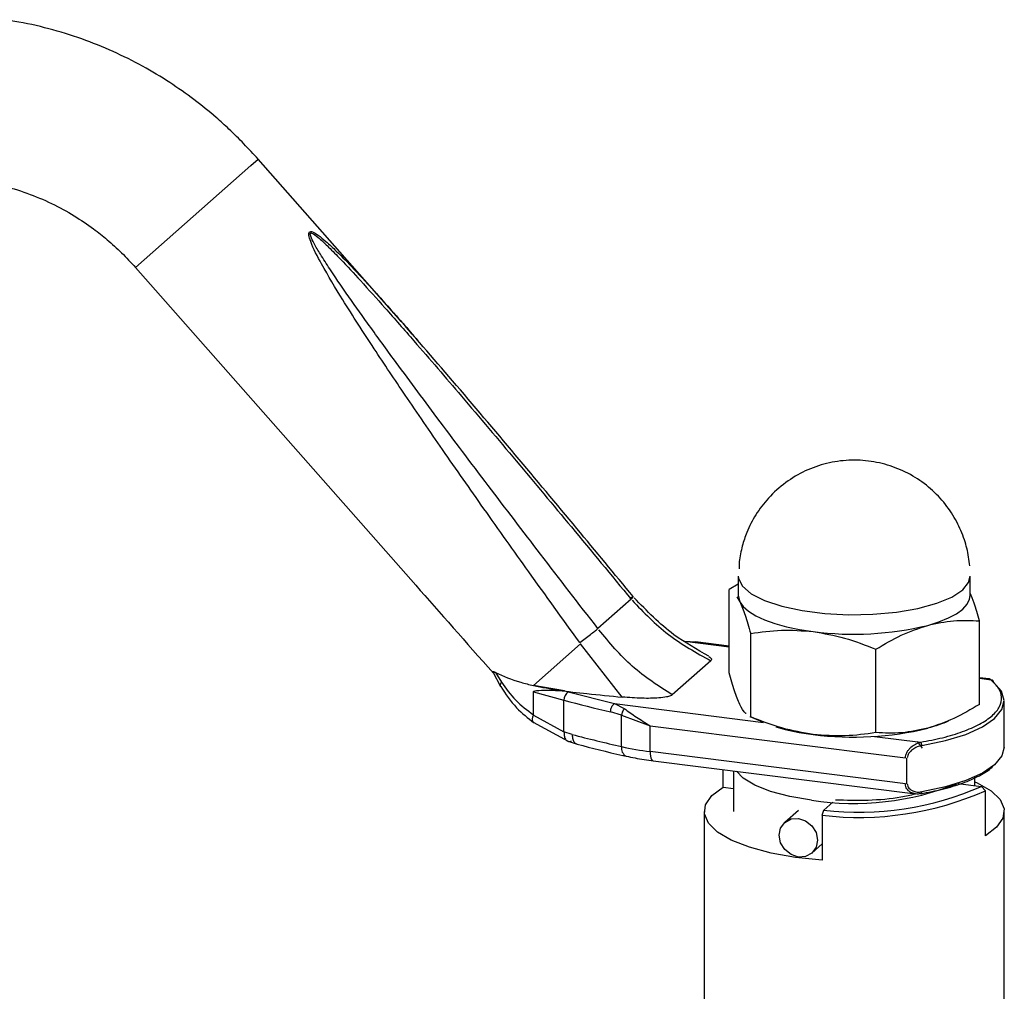
# Paper-space layout 'Blatt1' of a CAD drawing. Units: millimetres. Extents: x 0 to 4200, y 0 to 2970.
# Drawn here: x 2872 to 2944, y 1645 to 1717 of the extents above; entities that cross this region are included whole.
import ezdxf

# ---------------------------------------------------------------- set-up
doc = ezdxf.new("R2010")
doc.units = ezdxf.units.MM
doc.header["$LTSCALE"] = 10

psp = doc.layouts.new('Blatt1')

# ---------------------------------------------------------------- linework, layer by layer
at = {"color": 7, "linetype": 'Continuous', "lineweight": 30}
for p, q in [((2880.131, 1698.413), (2888.6, 1705.882)), ((2888.6, 1705.882), (2889.131, 1706.35)), ((2899.107, 1695.039), (2889.131, 1706.35)), ((2880.131, 1698.413), (2900.675, 1675.119)), ((2924.397, 1676.853), (2924.384, 1676.318)), ((2924.33, 1675.79), (2924.33, 1674.376)), ((2941.33, 1674.376), (2941.33, 1675.79)), ((2924.33, 1675.192), (2923.649, 1674.817)), ((2923.649, 1668.706), (2923.649, 1674.817)), ((2916.476, 1674.095), (2914.037, 1671.944)), ((2924.213, 1674.273), (2924.442, 1673.918)), ((2942.011, 1666.393), (2942.011, 1672.504)), ((2925.235, 1665.477), (2925.235, 1671.588)), ((2909.308, 1667.773), (2912.769, 1670.826)), ((2915.821, 1666.923), (2912.769, 1670.826)), ((2921.19, 1670.944), (2920.415, 1670.999)), ((2923.649, 1670.592), (2920.415, 1670.999)), ((2921.46, 1670.924), (2921.19, 1670.944)), ((2923.649, 1670.657), (2921.192, 1670.966)), ((2934.416, 1664.321), (2934.416, 1670.432)), ((2922.317, 1669.583), (2919.49, 1667.09)), ((2906.336, 1668.77), (2906.905, 1667.71)), ((2906.531, 1668.728), (2906.971, 1668.006)), ((2942.73, 1668.253), (2942.011, 1668.343)), ((2942.856, 1668.172), (2942.011, 1668.278)), ((2911.597, 1667.371), (2909.308, 1667.773)), ((2909.308, 1667.302), (2911.549, 1666.698)), ((2909.308, 1665.625), (2909.308, 1667.302)), ((2911.597, 1667.371), (2911.863, 1667.299)), ((2911.863, 1667.299), (2915.253, 1666.447)), ((2911.549, 1664.368), (2911.549, 1666.698)), ((2915.253, 1666.447), (2915.966, 1666.08)), ((2915.253, 1666.447), (2926.176, 1665.071)), ((2943.83, 1663.251), (2943.83, 1666.645)), ((2909.303, 1665.598), (2911.549, 1664.368)), ((2915.768, 1665.599), (2914.965, 1665.839)), ((2915.768, 1665.599), (2917.865, 1664.819)), ((2915.768, 1663.297), (2915.768, 1665.599)), ((2925.181, 1665.499), (2926.11, 1665.099)), ((2925.235, 1665.477), (2925.186, 1665.511)), ((2909.293, 1665.086), (2911.846, 1663.684)), ((2917.865, 1664.819), (2936.578, 1662.461)), ((2917.865, 1662.933), (2917.865, 1664.819)), ((2912.147, 1664.182), (2911.549, 1664.368)), ((2934.322, 1664.044), (2937.695, 1663.619)), ((2911.847, 1663.685), (2912.517, 1663.477)), ((2937.44, 1663.678), (2937.797, 1663.177)), ((2936.578, 1660.575), (2917.865, 1662.933)), ((2918.093, 1662.253), (2937.318, 1659.83)), ((2936.648, 1662.452), (2936.648, 1660.566)), ((2923.216, 1660.326), (2923.216, 1661.607)), ((2923.982, 1661.511), (2923.982, 1658.544)), ((2941.679, 1660.442), (2941.679, 1661.073)), ((2923.216, 1660.326), (2923.982, 1660.229)), ((2940.429, 1660.6), (2942.161, 1660.381)), ((2942.445, 1660.063), (2942.161, 1660.381)), ((2942.445, 1656.763), (2942.445, 1660.063)), ((2930.587, 1658.64), (2931.25, 1659.225)), ((2921.83, 1658.544), (2921.83, 1616.014)), ((2928.732, 1658.62), (2927.738, 1657.743)), ((2930.479, 1658.262), (2930.587, 1658.64)), ((2930.479, 1658.262), (2930.479, 1654.963)), ((2943.83, 1616.015), (2943.83, 1658.544)), ((2929.722, 1655.493), (2930.479, 1656.16))]:
    psp.add_line(p, q, dxfattribs=at)
at = {"color": 7, "linetype": 'Continuous', "lineweight": 30, "flags": 128}
for points in [[(2924.33, 1675.791), (2924.344, 1675.627), (2924.631, 1675.043), (2925.277, 1674.491), (2926.252, 1673.996), (2927.515, 1673.579), (2929.01, 1673.259), (2930.673, 1673.05), (2932.429, 1672.96), (2934.203, 1672.994), (2935.917, 1673.15), (2937.496, 1673.422), (2938.872, 1673.797), (2939.983, 1674.259), (2940.781, 1674.789)], [(2940.781, 1674.789), (2941.215, 1675.325), (2941.33, 1675.789)], [(2924.33, 1674.376), (2924.335, 1674.287), (2924.442, 1673.918)], [(2938.214, 1672.183), (2939.026, 1672.436), (2939.733, 1672.722), (2940.321, 1673.037), (2940.781, 1673.374), (2941.106, 1673.729), (2941.288, 1674.094), (2941.33, 1674.376)], [(2924.442, 1673.918), (2924.693, 1673.557), (2925.083, 1673.21), (2925.606, 1672.883), (2926.252, 1672.582), (2927.011, 1672.311), (2927.87, 1672.075), (2928.813, 1671.879), (2929.825, 1671.726)], [(2937.785, 1663.371), (2939.512, 1663.732), (2941.009, 1664.193), (2942.226, 1664.738), (2943.12, 1665.349), (2943.661, 1666.004), (2943.83, 1666.681), (2943.621, 1667.357), (2943.042, 1668.008)], [(2943.83, 1663.251), (2943.661, 1662.61), (2943.12, 1661.955), (2942.226, 1661.344), (2941.009, 1660.799), (2939.512, 1660.338), (2937.785, 1659.977)], [(2916.11, 1662.597), (2916.115, 1662.596), (2916.127, 1662.594)], [(2917.865, 1662.933), (2917.871, 1662.755), (2917.891, 1662.596), (2917.924, 1662.462), (2917.968, 1662.358), (2918.022, 1662.288), (2918.083, 1662.254), (2918.093, 1662.253)], [(2929.702, 1659.368), (2928.1, 1659.635), (2926.691, 1660.003), (2925.534, 1660.458), (2924.676, 1660.982), (2924.195, 1661.484)], [(2930.479, 1654.963), (2928.53, 1655.17), (2926.729, 1655.494), (2925.14, 1655.923), (2923.816, 1656.443), (2922.805, 1657.036), (2922.14, 1657.681), (2921.845, 1658.356), (2921.93, 1659.037), (2922.392, 1659.702), (2923.216, 1660.326)], [(2941.679, 1660.723), (2941.845, 1660.646), (2942.856, 1660.053), (2943.521, 1659.408), (2943.816, 1658.733), (2943.731, 1658.052), (2943.268, 1657.387), (2942.445, 1656.763)], [(2927.327, 1656.794), (2927.433, 1657.322), (2927.738, 1657.743), (2928.193, 1657.992), (2928.73, 1658.032), (2929.267, 1657.856), (2929.722, 1657.493), (2930.026, 1656.995), (2930.133, 1656.441), (2930.026, 1655.913), (2929.722, 1655.493), (2929.267, 1655.243), (2928.73, 1655.203), (2928.193, 1655.379), (2927.738, 1655.743), (2927.433, 1656.24), (2927.327, 1656.794)]]:
    psp.add_lwpolyline(points, dxfattribs=at)
at = {"color": 7, "linetype": 'Continuous', "lineweight": 30}
for centre, radius, start, end in [((2932.794, 1694.422), 22.89, 262.5487, 283.69684), ((2912.215, 1666.733), 0.667, 121.8476, 182.9542), ((2939.661, 1771.237), 108.253, 254.94835, 256.8127), ((2931.767, 1680.605), 16.536, 253.57333, 263.25725), ((2932.794, 1686.88), 22.89, 262.5487, 283.69684), ((2940.326, 1771.552), 111.005, 255.29445, 257.21859), ((2916.416, 1663.18), 0.658, 169.78745, 242.30809), ((2920.539, 1684.574), 21.806, 257.36171, 262.95606), ((2932.802, 1679.61), 20.478, 261.29296, 291.6584), ((2933.154, 1680.907), 22.415, 263.42224, 293.69219), ((2933.159, 1681.114), 23.009, 263.31202, 293.80241)]:
    psp.add_arc(centre, radius, start, end, dxfattribs=at)
psp.add_ellipse((3035.752, 1531.027), major_axis=(-152.03, 164.384), ratio=0.012629, start_param=0.490584, end_param=0.566665, dxfattribs=at)
for points, knots in [([(2889.131, 1706.35), (2888.432, 1707.102), (2887.446, 1708.163), (2885.847, 1709.593), (2884.414, 1710.753), (2882.615, 1712.015), (2880.639, 1713.201), (2878.484, 1714.278), (2876.186, 1715.206), (2873.77, 1715.938), (2871.75, 1716.403), (2870.537, 1716.533), (2870.167, 1716.573)], [0, 0, 0, 0, 0.137887, 0.194548, 0.288487, 0.386178, 0.491064, 0.600604, 0.713777, 0.829776, 0.94804, 1, 1, 1, 1]), ([(2868.666, 1704.682), (2869.208, 1704.603), (2870.377, 1704.434), (2872.166, 1703.895), (2873.964, 1703.149), (2875.599, 1702.255), (2876.951, 1701.342), (2878.102, 1700.427), (2879.139, 1699.492), (2879.797, 1698.776), (2880.131, 1698.413)], [0, 0, 0, 0, 0.131311, 0.283085, 0.431237, 0.572267, 0.697197, 0.789452, 0.893119, 1, 1, 1, 1]), ([(2912.703, 1670.915), (2911.456, 1672.643), (2909.1, 1675.906), (2905.749, 1680.622), (2902.725, 1684.94), (2900.038, 1688.849), (2897.586, 1692.508), (2895.515, 1695.709), (2893.947, 1698.327), (2893.09, 1699.939), (2892.845, 1700.695), (2892.835, 1700.931), (2892.874, 1700.988), (2892.892, 1701.015)], [0, 0, 0, 0, 0.174615, 0.329704, 0.474073, 0.60678, 0.718745, 0.83598, 0.920325, 0.972757, 0.98868, 0.994697, 1, 1, 1, 1]), ([(2892.892, 1701.015), (2892.92, 1701.029), (2892.979, 1701.059), (2893.192, 1701.001), (2893.575, 1700.759), (2894.16, 1700.273), (2895.044, 1699.441), (2896.275, 1698.173), (2897.691, 1696.638), (2898.664, 1695.534), (2899.103, 1695.035)], [0, 0, 0, 0, 0.020811, 0.044428, 0.106917, 0.195608, 0.313097, 0.519593, 0.783149, 1, 1, 1, 1]), ([(2914.037, 1671.944), (2912.633, 1673.762), (2909.941, 1677.247), (2906.006, 1682.403), (2902.409, 1687.169), (2899.461, 1691.141), (2897.249, 1694.184), (2895.687, 1696.384), (2894.533, 1698.068), (2893.741, 1699.285), (2893.265, 1700.082), (2893.006, 1700.584), (2892.938, 1700.825), (2892.942, 1700.9), (2892.961, 1700.933), (2892.995, 1700.947), (2893.066, 1700.938), (2893.279, 1700.826), (2893.705, 1700.471), (2894.37, 1699.84), (2895.373, 1698.81), (2896.751, 1697.324), (2898.543, 1695.325), (2901.011, 1692.508), (2904.222, 1688.769), (2908.066, 1684.22), (2912.216, 1679.253), (2915.016, 1675.863), (2916.476, 1674.095)], [0, 0, 0, 0, 0.095328, 0.182786, 0.269224, 0.343232, 0.388203, 0.425638, 0.455573, 0.473421, 0.486551, 0.495148, 0.497896, 0.498995, 0.499999, 0.500999, 0.502096, 0.504842, 0.513449, 0.526569, 0.544427, 0.574353, 0.611788, 0.656768, 0.730769, 0.817214, 0.904668, 1, 1, 1, 1]), ([(2916.625, 1674.285), (2915.249, 1675.951), (2912.379, 1679.427), (2907.965, 1684.707), (2903.5, 1689.995), (2900.508, 1693.43), (2899.069, 1695.082)], [0, 0, 0, 0, 0.2378213, 0.4960653, 0.7576147, 1, 1, 1, 1]), ([(2899.103, 1695.035), (2899.315, 1694.797), (2899.9, 1694.141), (2900.474, 1693.468), (2900.84, 1693.039)], [0, 0, 0, 0, 0.362989, 1, 1, 1, 1]), ([(2941.293, 1676.538), (2941.27, 1676.756), (2941.203, 1677.406), (2940.921, 1678.505), (2940.366, 1679.816), (2939.538, 1681.088), (2938.45, 1682.234), (2937.142, 1683.175), (2935.664, 1683.859), (2934.072, 1684.252), (2932.426, 1684.334), (2930.787, 1684.096), (2929.214, 1683.543), (2927.763, 1682.684), (2926.539, 1681.582), (2925.592, 1680.33), (2924.981, 1679.125), (2924.582, 1677.966), (2924.461, 1677.236), (2924.397, 1676.853)], [0, 0, 0, 0, 0.026417, 0.078899, 0.136132, 0.197566, 0.261091, 0.325706, 0.390926, 0.456528, 0.522422, 0.588606, 0.655167, 0.722351, 0.79082, 0.852653, 0.910768, 0.953199, 1, 1, 1, 1]), ([(2916.539, 1674.019), (2917.391, 1673.138), (2919.099, 1671.37), (2921.242, 1670.179), (2922.317, 1669.583)], [0, 0, 0, 0, 0.498545, 1, 1, 1, 1]), ([(2922.178, 1669.922), (2921.298, 1670.413), (2919.258, 1671.549), (2917.621, 1673.243), (2916.691, 1674.205)], [0, 0, 0, 0, 0.431779, 1, 1, 1, 1]), ([(2942.011, 1672.504), (2941.883, 1672.97), (2941.659, 1673.78), (2941.428, 1674.322), (2941.33, 1674.552)], [0, 0, 0, 0, 0.575631, 1, 1, 1, 1]), ([(2924.442, 1673.918), (2924.575, 1673.612), (2924.843, 1672.992), (2925.103, 1672.06), (2925.235, 1671.588)], [0, 0, 0, 0, 0.494511, 1, 1, 1, 1]), ([(2938.214, 1672.183), (2938.85, 1672.321), (2940.137, 1672.599), (2941.382, 1672.536), (2942.011, 1672.504)], [0, 0, 0, 0, 0.494511, 1, 1, 1, 1]), ([(2919.49, 1667.09), (2918.475, 1667.738), (2916.449, 1669.031), (2914.88, 1670.923), (2914.098, 1671.866)], [0, 0, 0, 0, 0.501176, 1, 1, 1, 1]), ([(2925.235, 1671.588), (2925.98, 1671.694), (2927.485, 1671.909), (2929.04, 1671.787), (2929.825, 1671.726)], [0, 0, 0, 0, 0.495458, 1, 1, 1, 1]), ([(2934.416, 1670.432), (2935.032, 1670.8), (2936.277, 1671.543), (2937.564, 1671.969), (2938.214, 1672.183)], [0, 0, 0, 0, 0.495458, 1, 1, 1, 1]), ([(2929.825, 1671.726), (2930.594, 1671.593), (2932.15, 1671.324), (2933.655, 1670.731), (2934.416, 1670.432)], [0, 0, 0, 0, 0.494511, 1, 1, 1, 1]), ([(2922.159, 1669.891), (2922.214, 1669.858), (2922.323, 1669.791), (2922.39, 1669.682), (2922.34, 1669.614), (2922.317, 1669.583)], [0, 0, 0, 0, 0.3521301, 0.7069358, 1, 1, 1, 1]), ([(2906.342, 1668.76), (2906.34, 1668.762), (2906.328, 1668.782), (2906.328, 1668.803), (2906.359, 1668.814), (2906.439, 1668.778), (2906.51, 1668.739), (2906.531, 1668.728)], [0, 0, 0, 0, 0.017323, 0.169087, 0.410574, 0.824863, 1, 1, 1, 1]), ([(2906.531, 1668.728), (2907.102, 1668.47), (2907.904, 1668.108), (2908.993, 1667.848), (2909.308, 1667.773)], [0, 0, 0, 0, 0.711586, 1, 1, 1, 1]), ([(2924.442, 1666.376), (2924.308, 1666.686), (2924.039, 1667.307), (2923.779, 1668.239), (2923.649, 1668.706)], [0, 0, 0, 0, 0.499617, 1, 1, 1, 1]), ([(2942.856, 1668.172), (2942.816, 1668.219), (2942.775, 1668.267), (2942.732, 1668.251), (2942.731, 1668.251)], [0, 0, 0, 0, 0.97608, 1, 1, 1, 1]), ([(2906.917, 1667.704), (2906.911, 1667.709), (2906.877, 1667.742), (2906.885, 1667.844), (2906.942, 1667.952), (2906.971, 1668.006)], [0, 0, 0, 0, 0.090992, 0.545496, 1, 1, 1, 1]), ([(2906.911, 1667.7), (2907.269, 1667.156), (2907.937, 1666.14), (2908.909, 1665.388), (2909.36, 1665.039)], [0, 0, 0, 0, 0.536239, 1, 1, 1, 1]), ([(2906.971, 1668.006), (2907.294, 1667.552), (2907.941, 1666.643), (2908.852, 1665.965), (2909.308, 1665.625)], [0, 0, 0, 0, 0.49956, 1, 1, 1, 1]), ([(2909.308, 1667.773), (2909.922, 1667.652), (2911.165, 1667.407), (2913.391, 1667.154), (2914.957, 1667.006), (2915.821, 1666.923)], [0, 0, 0, 0, 0.304032, 0.61578, 1, 1, 1, 1]), ([(2937.695, 1663.619), (2938.24, 1663.723), (2939.361, 1663.936), (2940.825, 1664.384), (2942.071, 1664.927), (2942.996, 1665.553), (2943.544, 1666.226), (2943.687, 1666.908), (2943.479, 1667.567), (2943.06, 1667.974), (2942.856, 1668.172)], [0, 0, 0, 0, 0.117428, 0.241114, 0.369354, 0.5, 0.630646, 0.758886, 0.882572, 1, 1, 1, 1]), ([(2909.308, 1667.302), (2909.308, 1667.307), (2909.31, 1667.32), (2909.326, 1667.341), (2909.394, 1667.38), (2909.702, 1667.428), (2910.422, 1667.46), (2911.144, 1667.405), (2911.597, 1667.371)], [0, 0, 0, 0, 0.0065799, 0.0148956, 0.0354996, 0.1183142, 0.4468483, 1, 1, 1, 1]), ([(2919.49, 1667.09), (2919.447, 1667.062), (2919.35, 1666.999), (2919.009, 1666.916), (2918.315, 1666.837), (2917.189, 1666.818), (2916.303, 1666.886), (2915.821, 1666.924)], [0, 0, 0, 0, 0.070355, 0.159557, 0.311036, 0.624528, 1, 1, 1, 1]), ([(2915.966, 1666.08), (2915.939, 1666.043), (2915.885, 1665.969), (2915.806, 1665.8), (2915.782, 1665.675), (2915.768, 1665.599)], [0, 0, 0, 0, 0.2807094, 0.5613957, 1, 1, 1, 1]), ([(2915.966, 1666.08), (2916.257, 1665.875), (2916.835, 1665.469), (2917.523, 1665.034), (2917.865, 1664.819)], [0, 0, 0, 0, 0.502835, 1, 1, 1, 1]), ([(2924.9, 1665.712), (2924.882, 1665.723), (2924.732, 1665.82), (2924.578, 1666.115), (2924.442, 1666.376)], [0, 0, 0, 0, 0.1189105, 1, 1, 1, 1]), ([(2942.011, 1666.393), (2941.389, 1666.021), (2940.144, 1665.278), (2938.857, 1664.853), (2938.214, 1664.641)], [0, 0, 0, 0, 0.499749, 1, 1, 1, 1]), ([(2909.327, 1665.073), (2909.295, 1665.103), (2909.23, 1665.164), (2909.231, 1665.362), (2909.28, 1665.523), (2909.303, 1665.598)], [0, 0, 0, 0, 0.341184, 0.694371, 1, 1, 1, 1]), ([(2909.308, 1665.625), (2909.307, 1665.617), (2909.307, 1665.607), (2909.304, 1665.599), (2909.303, 1665.598)], [0, 0, 0, 0, 0.840991, 1, 1, 1, 1]), ([(2929.825, 1664.183), (2929.056, 1664.316), (2927.5, 1664.585), (2925.995, 1665.178), (2925.235, 1665.477)], [0, 0, 0, 0, 0.494511, 1, 1, 1, 1]), ([(2938.214, 1664.641), (2937.577, 1664.503), (2936.29, 1664.225), (2935.045, 1664.289), (2934.416, 1664.321)], [0, 0, 0, 0, 0.494511, 1, 1, 1, 1]), ([(2939.833, 1665.245), (2939.793, 1665.22), (2939.416, 1664.979), (2938.781, 1664.801), (2938.214, 1664.641)], [0, 0, 0, 0, 0.106086, 1, 1, 1, 1]), ([(2912.147, 1664.182), (2912.156, 1664.064), (2912.175, 1663.826), (2912.312, 1663.569), (2912.448, 1663.51), (2912.514, 1663.482)], [0, 0, 0, 0, 0.34178, 0.683561, 1, 1, 1, 1]), ([(2934.416, 1664.321), (2933.67, 1664.215), (2932.165, 1664), (2930.61, 1664.122), (2929.825, 1664.183)], [0, 0, 0, 0, 0.495458, 1, 1, 1, 1]), ([(2912.512, 1663.477), (2913.602, 1663.192), (2914.774, 1662.885), (2916.027, 1662.618), (2916.115, 1662.6)], [0, 0, 0, 0, 0.930219, 1, 1, 1, 1]), ([(2936.578, 1662.461), (2936.584, 1662.534), (2936.597, 1662.685), (2936.694, 1662.901), (2936.826, 1663.093), (2937.032, 1663.303), (2937.326, 1663.508), (2937.572, 1663.582), (2937.695, 1663.619)], [0, 0, 0, 0, 0.126879, 0.262655, 0.389616, 0.514228, 0.757387, 1, 1, 1, 1]), ([(2937.785, 1663.371), (2937.669, 1663.344), (2937.437, 1663.289), (2937.104, 1663.101), (2936.866, 1662.874), (2936.738, 1662.644), (2936.726, 1662.521), (2936.719, 1662.461)], [0, 0, 0, 0, 0.250394, 0.499765, 0.74945, 0.878999, 1, 1, 1, 1]), ([(2916.11, 1662.597), (2916.541, 1662.506), (2917.176, 1662.371), (2917.875, 1662.285), (2918.099, 1662.258)], [0, 0, 0, 0, 0.678815, 1, 1, 1, 1]), ([(2937.695, 1659.848), (2938.24, 1659.952), (2939.36, 1660.165), (2940.83, 1660.612), (2942.052, 1661.158), (2942.814, 1661.62), (2943.028, 1661.903), (2943.071, 1661.96)], [0, 0, 0, 0, 0.220313, 0.452368, 0.692969, 0.938081, 1, 1, 1, 1]), ([(2937.318, 1659.831), (2937.198, 1659.858), (2937.012, 1659.899), (2936.81, 1660.046), (2936.683, 1660.191), (2936.596, 1660.367), (2936.584, 1660.507), (2936.578, 1660.575)], [0, 0, 0, 0, 0.330325, 0.508669, 0.664855, 0.837659, 1, 1, 1, 1]), ([(2936.719, 1660.575), (2936.726, 1660.517), (2936.739, 1660.396), (2936.866, 1660.199), (2937.105, 1660.036), (2937.438, 1659.947), (2937.669, 1659.967), (2937.785, 1659.977)], [0, 0, 0, 0, 0.121341, 0.251324, 0.501009, 0.750842, 1, 1, 1, 1]), ([(2931.448, 1659.399), (2932.243, 1659.379), (2933.871, 1659.337), (2935.932, 1659.51), (2936.956, 1659.752), (2937.298, 1659.833)], [0, 0, 0, 0, 0.389095, 0.795844, 1, 1, 1, 1]), ([(2937.695, 1659.848), (2937.566, 1659.821), (2937.436, 1659.793), (2937.319, 1659.831), (2937.318, 1659.831)], [0, 0, 0, 0, 0.993735, 1, 1, 1, 1])]:
    psp.add_open_spline(points, degree=3, knots=knots, dxfattribs=at)
for points in [[(2916.476, 1674.095), (2916.525, 1674.146), (2916.622, 1674.249), (2916.638, 1674.3), (2916.562, 1674.273), (2916.428, 1674.185), (2916.362, 1674.142)], [(2912.703, 1670.915), (2912.84, 1671.021), (2913.114, 1671.232), (2913.49, 1671.523), (2913.815, 1671.774), (2913.963, 1671.887), (2914.037, 1671.944)], [(2943.042, 1668.008), (2943.039, 1668.032), (2943.034, 1668.081), (2942.991, 1668.138), (2942.929, 1668.173), (2942.881, 1668.172), (2942.856, 1668.172)], [(2914.965, 1665.839), (2914.969, 1665.903), (2914.978, 1666.031), (2915.044, 1666.218), (2915.14, 1666.372), (2915.215, 1666.422), (2915.253, 1666.447)], [(2911.549, 1664.368), (2911.551, 1664.253), (2911.555, 1664.023), (2911.675, 1663.777), (2911.864, 1663.648), (2912.023, 1663.681), (2912.103, 1663.697)], [(2937.785, 1663.371), (2937.783, 1663.397), (2937.781, 1663.448), (2937.76, 1663.524), (2937.73, 1663.587), (2937.706, 1663.609), (2937.695, 1663.619)], [(2937.695, 1659.848), (2937.706, 1659.843), (2937.73, 1659.833), (2937.76, 1659.857), (2937.781, 1659.906), (2937.783, 1659.953), (2937.785, 1659.977)]]:
    psp.add_open_spline(points, degree=3, dxfattribs=at)

doc.saveas('drawing.dxf')
